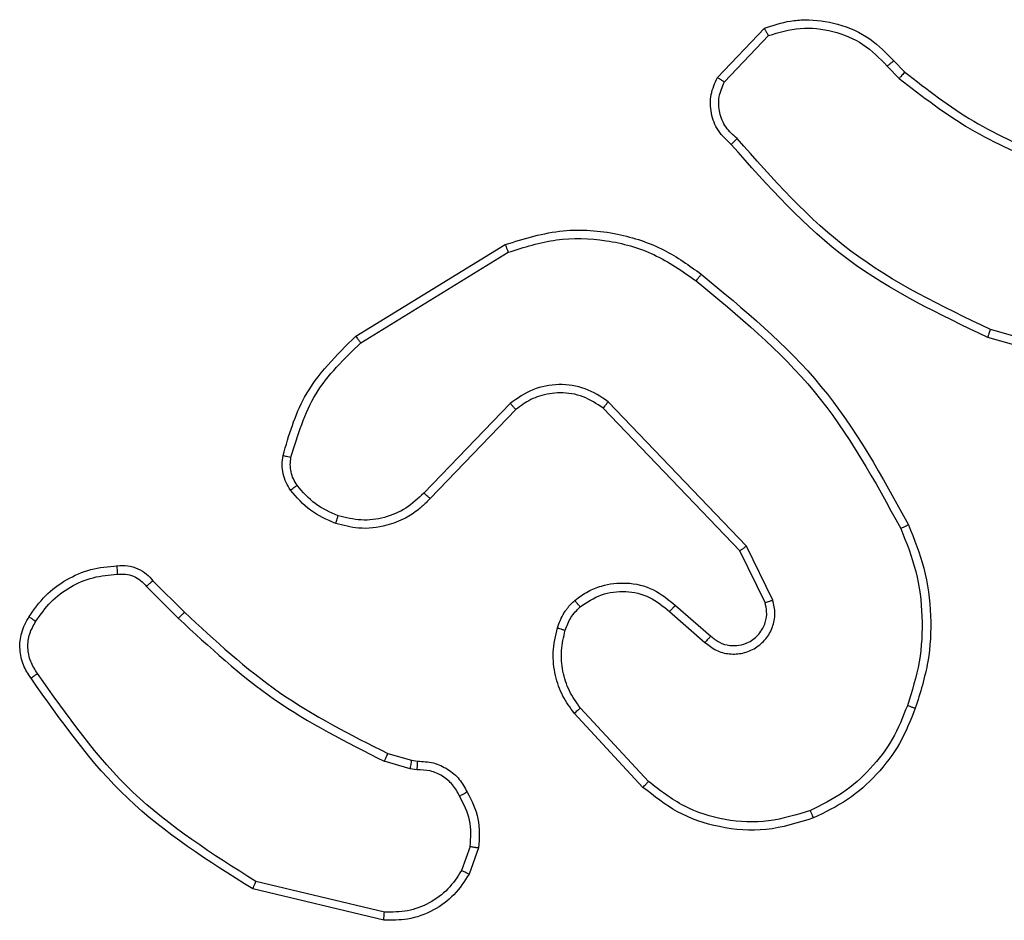
# Model space of a CAD drawing. Units: millimetres. Extents: x -4534 to 4839, y -3372 to 3108.
# Drawn here: x -458 to -435, y 1539 to 1560 of the extents above; entities that cross this region are included whole.
import ezdxf

# ---------------------------------------------------------------- set-up
doc = ezdxf.new("R2010")
doc.units = ezdxf.units.MM
doc.layers.add('Toestel 2D', color=7, linetype='Continuous', lineweight=20)

# ---------------------------------------------------------------- blocks, each defined once
blk = doc.blocks.new('wd1468')
at = {"color": 7, "linetype": 'Continuous', "lineweight": 25}
for p, q in [((-300.079, -40.6503), (-299.9664, -40.5321)), ((-300.0623, -40.6609), (-299.9566, -40.5496)), ((-299.6556, -40.6104), (-299.6292, -40.6372)), ((-299.6712, -40.6231), (-299.6423, -40.6525)), ((-300.9476, -41.2717), (-300.5886, -41.0517)), ((-300.9354, -41.2874), (-300.5812, -41.0702)), ((-299.0704, -41.3551), (-299.4234, -41.2559)), ((-299.0745, -41.3745), (-299.4297, -41.2747)), ((-300.5766, -41.4331), (-300.7842, -41.6484)), ((-300.0254, -41.7871), (-300.3534, -41.4444)), ((-300.0093, -41.7758), (-300.341, -41.4292)), ((-300.5628, -41.4477), (-300.7688, -41.6613)), ((-299.9459, -41.9057), (-300.0093, -41.7758)), ((-299.9646, -41.9117), (-300.0254, -41.7871)), ((-301.4345, -41.8592), (-301.3588, -41.9349)), ((-301.4503, -41.8727), (-301.3736, -41.9493)), ((-300.18, -41.9184), (-300.0951, -41.9922)), ((-300.1941, -41.9333), (-300.1089, -42.0072)), ((-300.2578, -42.3554), (-300.423, -42.1773)), ((-300.2445, -42.3411), (-300.4079, -42.1651)), ((-300.817, -42.3107), (-300.8793, -42.2927)), ((-300.8707, -42.2741), (-300.8138, -42.2904)), ((-300.8138, -42.2904), (-300.7993, -42.2925)), ((-300.8007, -42.313), (-300.817, -42.3107)), ((-300.6726, -42.4972), (-300.6935, -42.5548)), ((-300.6525, -42.5003), (-300.6754, -42.5638)), ((-300.8799, -42.6743), (-301.195, -42.5995)), ((-300.8786, -42.6549), (-301.1871, -42.5818))]:
    blk.add_line(p, q, dxfattribs=at)
for points, knots in [([(-299.9664, -40.5321), (-299.9457, -40.5252), (-299.9141, -40.5146), (-299.8544, -40.5101), (-299.7875, -40.5186), (-299.7118, -40.5526), (-299.6736, -40.5919), (-299.6556, -40.6104)], [0, 0, 0, 0, 0.190185, 0.290662, 0.522251, 0.775142, 1, 1, 1, 1]), ([(-299.9664, -40.5321), (-299.9663, -40.5323), (-299.9661, -40.5327), (-299.9645, -40.5355), (-299.9627, -40.5388), (-299.9609, -40.542), (-299.9589, -40.5456), (-299.9574, -40.5482), (-299.9566, -40.5496)], [0, 0, 0, 0, 0.213501, 0.45072, 0.578509, 0.71293, 0.85334, 1, 1, 1, 1]), ([(-299.9566, -40.5496), (-299.9313, -40.5422), (-299.8807, -40.5274), (-299.801, -40.5361), (-299.7269, -40.5668), (-299.6897, -40.6043), (-299.6712, -40.6231)], [0, 0, 0, 0, 0.249976, 0.499936, 0.749798, 1, 1, 1, 1]), ([(-299.6556, -40.6104), (-299.6558, -40.6106), (-299.6563, -40.611), (-299.6599, -40.6139), (-299.6651, -40.6181), (-299.6691, -40.6215), (-299.6712, -40.6231)], [0, 0, 0, 0, 0.250264, 0.499912, 0.749664, 1, 1, 1, 1]), ([(-299.6292, -40.6372), (-299.6295, -40.6375), (-299.63, -40.6381), (-299.6335, -40.6422), (-299.6378, -40.6472), (-299.6408, -40.6507), (-299.6423, -40.6525)], [0, 0, 0, 0, 0.279787, 0.559047, 0.779479, 1, 1, 1, 1]), ([(-299.6292, -40.6372), (-299.5755, -40.6791), (-299.467, -40.7637), (-299.3404, -40.8178), (-299.2765, -40.8452)], [0, 0, 0, 0, 0.494661, 1, 1, 1, 1]), ([(-300.0458, -40.8114), (-300.0571, -40.8009), (-300.0796, -40.7801), (-300.0958, -40.7366), (-300.0973, -40.6909), (-300.0851, -40.6638), (-300.079, -40.6503)], [0, 0, 0, 0, 0.254951, 0.506617, 0.754952, 1, 1, 1, 1]), ([(-300.079, -40.6503), (-300.0788, -40.6504), (-300.0784, -40.6507), (-300.0757, -40.6524), (-300.0726, -40.6544), (-300.0696, -40.6564), (-300.0661, -40.6586), (-300.0636, -40.6601), (-300.0623, -40.6609)], [0, 0, 0, 0, 0.215553, 0.453484, 0.581299, 0.715089, 0.854713, 1, 1, 1, 1]), ([(-300.032, -40.7969), (-300.0416, -40.7884), (-300.0607, -40.7714), (-300.0755, -40.7353), (-300.0776, -40.6962), (-300.0674, -40.6727), (-300.0623, -40.6609)], [0, 0, 0, 0, 0.249957, 0.499924, 0.749657, 1, 1, 1, 1]), ([(-299.6423, -40.6525), (-299.587, -40.6955), (-299.4764, -40.7815), (-299.3476, -40.8365), (-299.2831, -40.8641)], [0, 0, 0, 0, 0.500004, 1, 1, 1, 1]), ([(-300.0458, -40.8114), (-300.0457, -40.8112), (-300.0453, -40.8108), (-300.0429, -40.8083), (-300.0402, -40.8055), (-300.0377, -40.8029), (-300.035, -40.8), (-300.033, -40.798), (-300.032, -40.7969)], [0, 0, 0, 0, 0.2283806, 0.4703408, 0.5969514, 0.72756, 0.8620862, 1, 1, 1, 1]), ([(-299.4234, -41.2559), (-299.5403, -41.1998), (-299.774, -41.0878), (-299.946, -40.8939), (-300.032, -40.7969)], [0, 0, 0, 0, 0.499991, 1, 1, 1, 1]), ([(-299.4297, -41.2747), (-299.5465, -41.2191), (-299.7832, -41.1065), (-299.9575, -40.9107), (-300.0458, -40.8114)], [0, 0, 0, 0, 0.4932722, 1, 1, 1, 1]), ([(-300.5886, -41.0517), (-300.5427, -41.0375), (-300.4548, -41.0104), (-300.3221, -41.021), (-300.208, -41.0582), (-300.1467, -41.102), (-300.1177, -41.1228)], [0, 0, 0, 0, 0.286576, 0.548796, 0.786619, 1, 1, 1, 1]), ([(-300.5812, -41.0702), (-300.543, -41.0581), (-300.4667, -41.0338), (-300.3456, -41.0376), (-300.2286, -41.0698), (-300.163, -41.1157), (-300.1302, -41.1387)], [0, 0, 0, 0, 0.249981, 0.499965, 0.749893, 1, 1, 1, 1]), ([(-300.5886, -41.0517), (-300.5885, -41.052), (-300.5883, -41.0526), (-300.5867, -41.0568), (-300.5842, -41.063), (-300.5822, -41.0678), (-300.5812, -41.0702)], [0, 0, 0, 0, 0.2499951, 0.4998759, 0.749726, 1, 1, 1, 1]), ([(-300.1302, -41.1387), (-300.1292, -41.1375), (-300.1273, -41.135), (-300.1247, -41.1316), (-300.1224, -41.1287), (-300.1201, -41.1258), (-300.1182, -41.1233), (-300.1179, -41.1229), (-300.1177, -41.1228)], [0, 0, 0, 0, 0.15012, 0.293222, 0.428992, 0.557525, 0.792695, 1, 1, 1, 1]), ([(-300.1302, -41.1387), (-300.0293, -41.2222), (-299.8274, -41.3893), (-299.7016, -41.619), (-299.6387, -41.7339)], [0, 0, 0, 0, 0.499998, 1, 1, 1, 1]), ([(-300.1177, -41.1228), (-300.0155, -41.2072), (-299.8111, -41.3762), (-299.6839, -41.6089), (-299.6204, -41.7252)], [0, 0, 0, 0, 0.500134, 1, 1, 1, 1]), ([(-299.4297, -41.2747), (-299.4297, -41.2745), (-299.4295, -41.2741), (-299.4286, -41.2713), (-299.4275, -41.2678), (-299.4263, -41.2644), (-299.4249, -41.2603), (-299.4239, -41.2574), (-299.4234, -41.2559)], [0, 0, 0, 0, 0.201162, 0.434308, 0.563162, 0.700526, 0.846166, 1, 1, 1, 1]), ([(-301.1221, -41.5582), (-301.108, -41.5096), (-301.076, -41.3989), (-300.9937, -41.3174), (-300.9476, -41.2717)], [0, 0, 0, 0, 0.439115, 1, 1, 1, 1]), ([(-300.9476, -41.2717), (-300.9474, -41.272), (-300.9471, -41.2725), (-300.9444, -41.2762), (-300.9403, -41.2813), (-300.9371, -41.2854), (-300.9354, -41.2874)], [0, 0, 0, 0, 0.250216, 0.499984, 0.749793, 1, 1, 1, 1]), ([(-301.103, -41.5624), (-301.0869, -41.5094), (-301.0547, -41.4033), (-300.9752, -41.326), (-300.9354, -41.2874)], [0, 0, 0, 0, 0.4999836, 1, 1, 1, 1]), ([(-300.341, -41.4292), (-300.359, -41.4174), (-300.3949, -41.3938), (-300.4596, -41.3847), (-300.5239, -41.3962), (-300.5591, -41.4208), (-300.5766, -41.4331)], [0, 0, 0, 0, 0.250281, 0.5000831, 0.7500484, 1, 1, 1, 1]), ([(-300.3534, -41.4444), (-300.3689, -41.4342), (-300.4001, -41.4135), (-300.455, -41.4051), (-300.4977, -41.4119), (-300.5338, -41.4261), (-300.5513, -41.4391), (-300.5628, -41.4477)], [0, 0, 0, 0, 0.244209, 0.489925, 0.713022, 0.811021, 1, 1, 1, 1]), ([(-300.5628, -41.4477), (-300.5631, -41.4475), (-300.5636, -41.4471), (-300.5668, -41.4438), (-300.5714, -41.4389), (-300.5749, -41.435), (-300.5766, -41.4331)], [0, 0, 0, 0, 0.250367, 0.500112, 0.749811, 1, 1, 1, 1]), ([(-300.3534, -41.4444), (-300.3532, -41.4442), (-300.3529, -41.4437), (-300.35, -41.4402), (-300.3459, -41.4352), (-300.3427, -41.4312), (-300.341, -41.4292)], [0, 0, 0, 0, 0.250316, 0.499927, 0.749724, 1, 1, 1, 1]), ([(-301.1041, -41.6413), (-301.108, -41.6353), (-301.1157, -41.6232), (-301.1224, -41.6024), (-301.1252, -41.5803), (-301.1231, -41.5656), (-301.1221, -41.5582)], [0, 0, 0, 0, 0.243954, 0.4919, 0.743949, 1, 1, 1, 1]), ([(-301.1221, -41.5582), (-301.1218, -41.5583), (-301.1212, -41.5585), (-301.1169, -41.5595), (-301.1105, -41.5609), (-301.1055, -41.5619), (-301.103, -41.5624)], [0, 0, 0, 0, 0.250098, 0.499881, 0.749855, 1, 1, 1, 1]), ([(-301.0885, -41.6298), (-301.0917, -41.6248), (-301.098, -41.6148), (-301.1032, -41.5977), (-301.1055, -41.58), (-301.1038, -41.5683), (-301.103, -41.5624)], [0, 0, 0, 0, 0.249882, 0.499958, 0.749993, 1, 1, 1, 1]), ([(-301.1041, -41.6413), (-301.1038, -41.6411), (-301.1032, -41.6406), (-301.0991, -41.6376), (-301.094, -41.6338), (-301.0903, -41.6311), (-301.0885, -41.6298)], [0, 0, 0, 0, 0.279341, 0.558738, 0.77918, 1, 1, 1, 1]), ([(-300.9896, -41.703), (-301.0089, -41.6946), (-301.0474, -41.6777), (-301.0748, -41.6458), (-301.0885, -41.6298)], [0, 0, 0, 0, 0.500013, 1, 1, 1, 1]), ([(-300.9956, -41.7216), (-301.0168, -41.7124), (-301.0591, -41.694), (-301.0891, -41.6589), (-301.1041, -41.6413)], [0, 0, 0, 0, 0.500012, 1, 1, 1, 1]), ([(-300.7842, -41.6484), (-300.7979, -41.6614), (-300.8251, -41.6874), (-300.878, -41.7093), (-300.9347, -41.7167), (-300.9713, -41.7076), (-300.9896, -41.703)], [0, 0, 0, 0, 0.24996, 0.499948, 0.749852, 1, 1, 1, 1]), ([(-300.7688, -41.6613), (-300.7691, -41.6611), (-300.7698, -41.6607), (-300.7739, -41.6573), (-300.779, -41.6529), (-300.7825, -41.6499), (-300.7842, -41.6484)], [0, 0, 0, 0, 0.279729, 0.558965, 0.779506, 1, 1, 1, 1]), ([(-300.7688, -41.6613), (-300.7719, -41.6648), (-300.7808, -41.6745), (-300.8, -41.6913), (-300.8309, -41.7115), (-300.8787, -41.7301), (-300.9372, -41.7367), (-300.9775, -41.7263), (-300.9956, -41.7216)], [0, 0, 0, 0, 0.056632, 0.159013, 0.307035, 0.500604, 0.775349, 1, 1, 1, 1]), ([(-300.9956, -41.7216), (-300.9955, -41.7213), (-300.9954, -41.7207), (-300.9941, -41.7164), (-300.9921, -41.7103), (-300.9904, -41.7054), (-300.9896, -41.703)], [0, 0, 0, 0, 0.250081, 0.49977, 0.749531, 1, 1, 1, 1]), ([(-299.6204, -41.7252), (-299.6207, -41.7254), (-299.6212, -41.7257), (-299.6254, -41.7277), (-299.6315, -41.7306), (-299.6363, -41.7328), (-299.6387, -41.7339)], [0, 0, 0, 0, 0.250003, 0.499859, 0.749872, 1, 1, 1, 1]), ([(-299.6204, -41.7252), (-299.6066, -41.7593), (-299.5784, -41.8295), (-299.5641, -41.9414), (-299.5695, -42.0562), (-299.5922, -42.1283), (-299.6039, -42.1655)], [0, 0, 0, 0, 0.243399, 0.499996, 0.742019, 1, 1, 1, 1]), ([(-299.6387, -41.7339), (-299.6252, -41.7678), (-299.5982, -41.8357), (-299.585, -41.9449), (-299.5901, -42.0548), (-299.612, -42.1244), (-299.623, -42.1592)], [0, 0, 0, 0, 0.249951, 0.499993, 0.750053, 1, 1, 1, 1]), ([(-300.0254, -41.7871), (-300.0253, -41.787), (-300.0249, -41.7868), (-300.0226, -41.7852), (-300.0197, -41.7832), (-300.0168, -41.7811), (-300.0133, -41.7786), (-300.0107, -41.7768), (-300.0093, -41.7758)], [0, 0, 0, 0, 0.194268, 0.425167, 0.554853, 0.69371, 0.842208, 1, 1, 1, 1]), ([(-301.7319, -41.9453), (-301.7196, -41.9279), (-301.6951, -41.8931), (-301.6433, -41.8549), (-301.5844, -41.829), (-301.542, -41.825), (-301.5208, -41.8231)], [0, 0, 0, 0, 0.249996, 0.4999965, 0.7500029, 1, 1, 1, 1]), ([(-301.5208, -41.8231), (-301.5209, -41.8234), (-301.521, -41.824), (-301.5209, -41.8285), (-301.5206, -41.8341), (-301.5203, -41.8393), (-301.5201, -41.842), (-301.52, -41.8433)], [0, 0, 0, 0, 0.241789, 0.488769, 0.74094, 0.869808, 1, 1, 1, 1]), ([(-301.5208, -41.8231), (-301.5122, -41.8227), (-301.495, -41.8219), (-301.4707, -41.8295), (-301.4498, -41.8419), (-301.4395, -41.8536), (-301.4345, -41.8592)], [0, 0, 0, 0, 0.262892, 0.52498, 0.770683, 1, 1, 1, 1]), ([(-301.7158, -41.9565), (-301.7044, -41.9404), (-301.6817, -41.9081), (-301.6337, -41.8726), (-301.579, -41.8487), (-301.5397, -41.8451), (-301.52, -41.8433)], [0, 0, 0, 0, 0.250047, 0.50001, 0.74998, 1, 1, 1, 1]), ([(-301.52, -41.8433), (-301.5134, -41.843), (-301.5001, -41.8422), (-301.4808, -41.8477), (-301.4634, -41.8577), (-301.4546, -41.8677), (-301.4503, -41.8727)], [0, 0, 0, 0, 0.250043, 0.500027, 0.75001, 1, 1, 1, 1]), ([(-301.4345, -41.8592), (-301.4347, -41.8593), (-301.4351, -41.8596), (-301.4377, -41.8618), (-301.4407, -41.8643), (-301.4435, -41.8668), (-301.4468, -41.8696), (-301.4491, -41.8716), (-301.4503, -41.8727)], [0, 0, 0, 0, 0.2130997, 0.4501505, 0.5782207, 0.7125107, 0.8531709, 1, 1, 1, 1]), ([(-300.4216, -41.9063), (-300.4112, -41.8986), (-300.3916, -41.884), (-300.3499, -41.8676), (-300.2956, -41.8611), (-300.2309, -41.876), (-300.1967, -41.9045), (-300.18, -41.9184)], [0, 0, 0, 0, 0.145284, 0.2760071, 0.502108, 0.7563428, 1, 1, 1, 1]), ([(-300.4089, -41.9218), (-300.3923, -41.9108), (-300.3592, -41.8889), (-300.2991, -41.8816), (-300.2398, -41.895), (-300.2094, -41.9205), (-300.1941, -41.9333)], [0, 0, 0, 0, 0.24994, 0.499883, 0.749611, 1, 1, 1, 1]), ([(-300.4634, -41.9721), (-300.4588, -41.9597), (-300.4536, -41.9458), (-300.4439, -41.9313), (-300.4362, -41.9206), (-300.4279, -41.9125), (-300.4216, -41.9063)], [0, 0, 0, 0, 0.499444, 0.56014, 0.66383, 1, 1, 1, 1]), ([(-300.4216, -41.9063), (-300.4214, -41.9066), (-300.4211, -41.9071), (-300.4182, -41.9107), (-300.414, -41.9158), (-300.4106, -41.9198), (-300.4089, -41.9218)], [0, 0, 0, 0, 0.249959, 0.500115, 0.749845, 1, 1, 1, 1]), ([(-300.18, -41.9184), (-300.1802, -41.9186), (-300.1805, -41.9189), (-300.1827, -41.9212), (-300.1853, -41.924), (-300.1879, -41.9267), (-300.1909, -41.9299), (-300.193, -41.9321), (-300.1941, -41.9333)], [0, 0, 0, 0, 0.206133, 0.440911, 0.56957, 0.705489, 0.84924, 1, 1, 1, 1]), ([(-300.1089, -42.0072), (-300.1003, -42.0141), (-300.0831, -42.0278), (-300.0506, -42.0365), (-300.0174, -42.0345), (-299.9867, -42.0218), (-299.9616, -41.9998), (-299.9454, -41.9709), (-299.9388, -41.9379), (-299.9435, -41.9164), (-299.9459, -41.9057)], [0, 0, 0, 0, 0.125104, 0.250178, 0.374951, 0.500013, 0.624907, 0.750015, 0.874996, 1, 1, 1, 1]), ([(-300.0951, -41.9922), (-300.0884, -41.9976), (-300.0749, -42.0087), (-300.0506, -42.0154), (-300.0263, -42.015), (-300.0014, -42.007), (-299.9819, -41.9916), (-299.9699, -41.9741), (-299.9624, -41.9561), (-299.9592, -41.9345), (-299.963, -41.9188), (-299.9646, -41.9117)], [0, 0, 0, 0, 0.122005, 0.24844, 0.350827, 0.467234, 0.617006, 0.696815, 0.769099, 0.895956, 1, 1, 1, 1]), ([(-299.9646, -41.9117), (-299.9643, -41.9116), (-299.9637, -41.9115), (-299.9595, -41.9101), (-299.9533, -41.9081), (-299.9484, -41.9065), (-299.9459, -41.9057)], [0, 0, 0, 0, 0.249784, 0.499833, 0.749581, 1, 1, 1, 1]), ([(-301.3588, -41.9349), (-301.3588, -41.935), (-301.359, -41.9351), (-301.3599, -41.9359), (-301.3613, -41.9373), (-301.3631, -41.9391), (-301.3654, -41.9413), (-301.368, -41.9438), (-301.3707, -41.9465), (-301.3726, -41.9484), (-301.3736, -41.9493)], [0, 0, 0, 0, 0.1250237, 0.2502808, 0.375403, 0.4999931, 0.6248527, 0.7498983, 0.874983, 1, 1, 1, 1]), ([(-301.3588, -41.9349), (-301.2853, -42.0028), (-301.1384, -42.1386), (-300.9599, -42.2289), (-300.8707, -42.2741)], [0, 0, 0, 0, 0.500003, 1, 1, 1, 1]), ([(-300.4447, -41.9782), (-300.4407, -41.9675), (-300.4327, -41.9462), (-300.4168, -41.9299), (-300.4089, -41.9218)], [0, 0, 0, 0, 0.500044, 1, 1, 1, 1]), ([(-301.7273, -42.0929), (-301.734, -42.0828), (-301.7477, -42.0618), (-301.7555, -42.0235), (-301.7523, -41.9823), (-301.7388, -41.9579), (-301.7319, -41.9453)], [0, 0, 0, 0, 0.230284, 0.473702, 0.730278, 1, 1, 1, 1]), ([(-301.7116, -42.0819), (-301.7178, -42.0725), (-301.7301, -42.0536), (-301.7362, -42.0199), (-301.7324, -41.9859), (-301.7213, -41.9663), (-301.7158, -41.9565)], [0, 0, 0, 0, 0.2501, 0.500009, 0.749956, 1, 1, 1, 1]), ([(-301.7319, -41.9453), (-301.7317, -41.9455), (-301.7314, -41.946), (-301.7287, -41.9479), (-301.7256, -41.95), (-301.7227, -41.952), (-301.7194, -41.9542), (-301.717, -41.9557), (-301.7158, -41.9565)], [0, 0, 0, 0, 0.222567, 0.462737, 0.590056, 0.721917, 0.858707, 1, 1, 1, 1]), ([(-301.3736, -41.9493), (-301.2992, -42.0181), (-301.1504, -42.1555), (-300.9697, -42.247), (-300.8793, -42.2927)], [0, 0, 0, 0, 0.500003, 1, 1, 1, 1]), ([(-300.423, -42.1773), (-300.4327, -42.164), (-300.4526, -42.1363), (-300.4699, -42.0859), (-300.4764, -42.0294), (-300.4678, -41.9916), (-300.4634, -41.9721)], [0, 0, 0, 0, 0.226443, 0.468591, 0.726471, 1, 1, 1, 1]), ([(-300.4634, -41.9721), (-300.4632, -41.9722), (-300.4626, -41.9726), (-300.4583, -41.974), (-300.4521, -41.976), (-300.4471, -41.9774), (-300.4447, -41.9782)], [0, 0, 0, 0, 0.250043, 0.50007, 0.749817, 1, 1, 1, 1]), ([(-300.4079, -42.1651), (-300.4175, -42.1516), (-300.4367, -42.1245), (-300.4517, -42.0767), (-300.4559, -42.0267), (-300.4484, -41.9944), (-300.4447, -41.9782)], [0, 0, 0, 0, 0.250028, 0.50001, 0.749971, 1, 1, 1, 1]), ([(-300.0951, -41.9922), (-300.0951, -41.9923), (-300.0953, -41.9925), (-300.0969, -41.9943), (-300.0992, -41.9968), (-300.1018, -41.9996), (-300.1051, -42.0031), (-300.1076, -42.0058), (-300.1089, -42.0072)], [0, 0, 0, 0, 0.156008, 0.374719, 0.507321, 0.655698, 0.82009, 1, 1, 1, 1]), ([(-301.7273, -42.0929), (-301.7271, -42.0928), (-301.7267, -42.0925), (-301.724, -42.0906), (-301.721, -42.0885), (-301.7182, -42.0865), (-301.715, -42.0843), (-301.7127, -42.0827), (-301.7116, -42.0819)], [0, 0, 0, 0, 0.228307, 0.470401, 0.597296, 0.727782, 0.862229, 1, 1, 1, 1]), ([(-301.1871, -42.5818), (-301.2911, -42.5159), (-301.499, -42.384), (-301.6407, -42.1826), (-301.7116, -42.0819)], [0, 0, 0, 0, 0.500002, 1, 1, 1, 1]), ([(-301.195, -42.5995), (-301.3006, -42.5328), (-301.5118, -42.3994), (-301.6555, -42.1951), (-301.7273, -42.0929)], [0, 0, 0, 0, 0.500003, 1, 1, 1, 1]), ([(-300.423, -42.1773), (-300.4228, -42.1772), (-300.4223, -42.1768), (-300.4188, -42.174), (-300.4138, -42.17), (-300.4098, -42.1668), (-300.4079, -42.1651)], [0, 0, 0, 0, 0.250047, 0.499872, 0.749597, 1, 1, 1, 1]), ([(-299.623, -42.1592), (-299.6339, -42.1866), (-299.6557, -42.2415), (-299.7102, -42.312), (-299.7763, -42.3718), (-299.8293, -42.3978), (-299.8559, -42.4108)], [0, 0, 0, 0, 0.249925, 0.499997, 0.750075, 1, 1, 1, 1]), ([(-299.6039, -42.1655), (-299.6153, -42.1943), (-299.6381, -42.2518), (-299.6949, -42.326), (-299.7645, -42.3882), (-299.8202, -42.4153), (-299.848, -42.4288)], [0, 0, 0, 0, 0.250002, 0.500002, 0.749992, 1, 1, 1, 1]), ([(-299.6039, -42.1655), (-299.6042, -42.1655), (-299.6046, -42.1654), (-299.6076, -42.1644), (-299.6112, -42.1633), (-299.6146, -42.1621), (-299.6186, -42.1607), (-299.6215, -42.1597), (-299.623, -42.1592)], [0, 0, 0, 0, 0.20932, 0.445032, 0.573567, 0.708816, 0.851055, 1, 1, 1, 1]), ([(-300.8707, -42.2741), (-300.8709, -42.2744), (-300.8713, -42.2751), (-300.8736, -42.2801), (-300.8764, -42.2863), (-300.8784, -42.2906), (-300.8793, -42.2927)], [0, 0, 0, 0, 0.279728, 0.559025, 0.779477, 1, 1, 1, 1]), ([(-300.8138, -42.2904), (-300.8139, -42.2908), (-300.8141, -42.2916), (-300.815, -42.297), (-300.816, -42.3037), (-300.8167, -42.3084), (-300.817, -42.3107)], [0, 0, 0, 0, 0.28018, 0.559135, 0.779621, 1, 1, 1, 1]), ([(-300.7993, -42.2925), (-300.7994, -42.2927), (-300.7995, -42.2933), (-300.7999, -42.2969), (-300.8001, -42.3009), (-300.8003, -42.3045), (-300.8005, -42.3086), (-300.8006, -42.3115), (-300.8007, -42.313)], [0, 0, 0, 0, 0.2278052, 0.470035, 0.5968587, 0.7274141, 0.8618943, 1, 1, 1, 1]), ([(-300.7993, -42.2925), (-300.7864, -42.2931), (-300.7608, -42.2943), (-300.726, -42.3106), (-300.6974, -42.3347), (-300.6857, -42.356), (-300.6799, -42.3666)], [0, 0, 0, 0, 0.259365, 0.512474, 0.759356, 1, 1, 1, 1]), ([(-300.6981, -42.3765), (-300.7032, -42.367), (-300.7134, -42.348), (-300.7386, -42.3272), (-300.7684, -42.314), (-300.7899, -42.3133), (-300.8007, -42.313)], [0, 0, 0, 0, 0.250066, 0.499986, 0.749928, 1, 1, 1, 1]), ([(-300.2578, -42.3554), (-300.2575, -42.3552), (-300.2571, -42.3547), (-300.2541, -42.3515), (-300.2497, -42.3468), (-300.2462, -42.343), (-300.2445, -42.3411)], [0, 0, 0, 0, 0.2501285, 0.499922, 0.749651, 1, 1, 1, 1]), ([(-299.8559, -42.4108), (-299.8891, -42.4213), (-299.9556, -42.4422), (-300.0611, -42.4369), (-300.162, -42.4055), (-300.217, -42.3626), (-300.2445, -42.3411)], [0, 0, 0, 0, 0.249979, 0.499965, 0.749879, 1, 1, 1, 1]), ([(-300.6799, -42.3666), (-300.6802, -42.3667), (-300.6806, -42.367), (-300.6838, -42.3687), (-300.6873, -42.3707), (-300.6906, -42.3724), (-300.6942, -42.3744), (-300.6968, -42.3758), (-300.6981, -42.3765)], [0, 0, 0, 0, 0.226974, 0.468748, 0.595512, 0.726413, 0.861339, 1, 1, 1, 1]), ([(-300.6799, -42.3666), (-300.6693, -42.3876), (-300.6479, -42.4297), (-300.6509, -42.4768), (-300.6525, -42.5003)], [0, 0, 0, 0, 0.500001, 1, 1, 1, 1]), ([(-299.848, -42.4288), (-299.8858, -42.4406), (-299.9595, -42.4636), (-300.0735, -42.4546), (-300.1762, -42.4198), (-300.2311, -42.3765), (-300.2578, -42.3554)], [0, 0, 0, 0, 0.268416, 0.524559, 0.76842, 1, 1, 1, 1]), ([(-300.6726, -42.4972), (-300.6713, -42.4759), (-300.6688, -42.4334), (-300.6883, -42.3954), (-300.6981, -42.3765)], [0, 0, 0, 0, 0.500039, 1, 1, 1, 1]), ([(-299.848, -42.4288), (-299.8482, -42.4286), (-299.8485, -42.428), (-299.8503, -42.4239), (-299.8529, -42.4179), (-299.8549, -42.4132), (-299.8559, -42.4108)], [0, 0, 0, 0, 0.2500444, 0.5000502, 0.749582, 1, 1, 1, 1]), ([(-300.6726, -42.4972), (-300.6711, -42.4975), (-300.6682, -42.498), (-300.6641, -42.4987), (-300.6606, -42.4993), (-300.6567, -42.4999), (-300.6533, -42.5004), (-300.6527, -42.5003), (-300.6525, -42.5003)], [0, 0, 0, 0, 0.141307, 0.278149, 0.410338, 0.537455, 0.777598, 1, 1, 1, 1]), ([(-300.6935, -42.5548), (-300.7036, -42.5705), (-300.724, -42.6017), (-300.7698, -42.6349), (-300.8226, -42.6551), (-300.8599, -42.655), (-300.8786, -42.6549)], [0, 0, 0, 0, 0.250044, 0.500003, 0.749952, 1, 1, 1, 1]), ([(-300.6754, -42.5638), (-300.6758, -42.5637), (-300.6765, -42.5635), (-300.6814, -42.5611), (-300.6873, -42.5581), (-300.6914, -42.5559), (-300.6935, -42.5548)], [0, 0, 0, 0, 0.279861, 0.559098, 0.779458, 1, 1, 1, 1]), ([(-300.6754, -42.5638), (-300.6866, -42.5811), (-300.709, -42.6157), (-300.761, -42.6531), (-300.8198, -42.675), (-300.8609, -42.6745), (-300.8799, -42.6743)], [0, 0, 0, 0, 0.250052, 0.500008, 0.769728, 1, 1, 1, 1]), ([(-301.195, -42.5995), (-301.195, -42.5993), (-301.1949, -42.5989), (-301.1937, -42.5962), (-301.1923, -42.593), (-301.1908, -42.5898), (-301.1891, -42.586), (-301.1878, -42.5833), (-301.1871, -42.5818)], [0, 0, 0, 0, 0.201281, 0.434785, 0.563833, 0.701025, 0.846485, 1, 1, 1, 1]), ([(-300.8799, -42.6743), (-300.8799, -42.674), (-300.88, -42.6734), (-300.8797, -42.669), (-300.8793, -42.6626), (-300.8788, -42.6575), (-300.8786, -42.6549)], [0, 0, 0, 0, 0.249944, 0.499926, 0.749478, 1, 1, 1, 1])]:
    blk.add_open_spline(points, degree=3, knots=knots, dxfattribs=at)
blk = doc.blocks.new('VPL-06-WD1468')
at = {"layer": 'Toestel 2D', "xscale": 10, "yscale": 10, "zscale": 10}
blk.add_blockref('wd1468', (2559.224, 1965.435), dxfattribs=at)
blk = doc.blocks.new('VPL-18-RC1468')
blk.add_blockref('VPL-06-WD1468', (0, 0))

msp = doc.modelspace()

# ---------------------------------------------------------------- block references
msp.add_blockref('VPL-18-RC1468', (0, 0))

doc.saveas('drawing.dxf')
